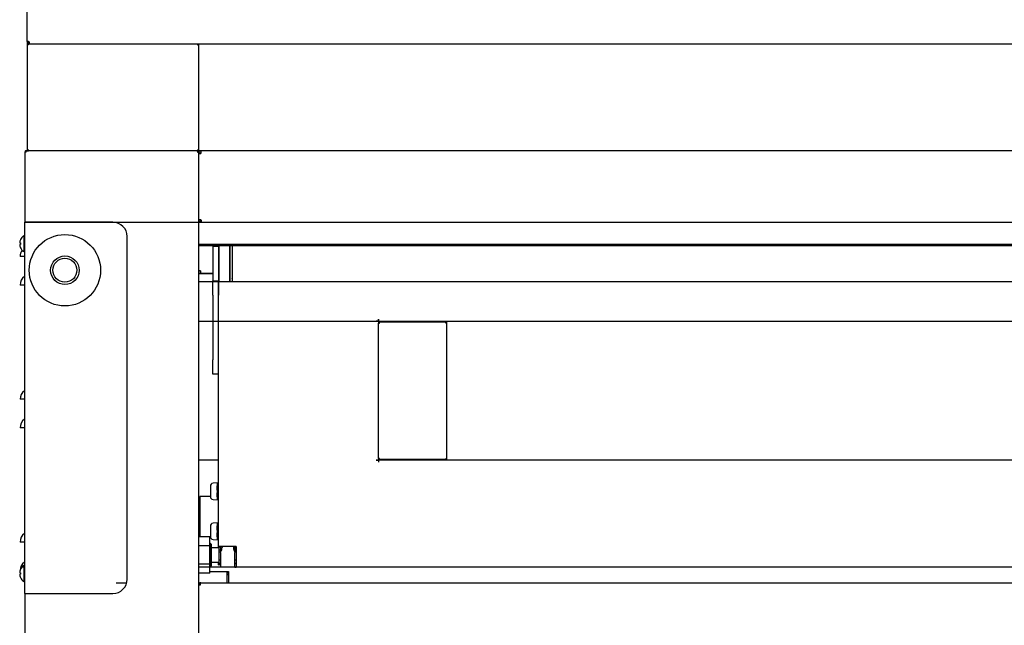
# Model space of a CAD drawing. Units: millimetres. Extents: x 19 to 9745, y 1704 to 6795.
# Drawn here: x 8366 to 9056, y 3184 to 3608 of the extents above; entities that cross this region are included whole.
import ezdxf

# ---------------------------------------------------------------- set-up
doc = ezdxf.new("R2010")
doc.units = ezdxf.units.MM
doc.layers.add('DV7_0', color=7, linetype='Continuous')

# ---------------------------------------------------------------- blocks, each defined once
blk = doc.blocks.new('SE3')
at = {"layer": 'DV7_0', "color": 7, "linetype": 'Continuous'}
for p, q in [((8371.17, 3592.55), (8371.17, 3764.45)), ((8371.17, 3592.55), (8371.17, 3591.8)), ((8371.17, 3592.55), (8371.97, 3592.55)), ((8371.19, 3591.69), (8371.19, 3590.3)), ((8371.19, 3590.98), (9734.64, 3590.98)), ((8371.99, 3590.3), (8371.19, 3590.3)), ((8371.19, 3590.3), (8371.19, 3516.82)), ((8371.99, 3590.3), (8371.43, 3590.87)), ((8371.97, 3592.55), (8371.97, 3591.8)), ((8372.74, 3591.8), (8371.99, 3591.8)), ((8371.99, 3591.78), (8372.49, 3591.78)), ((8371.99, 3590.98), (8371.99, 3591.78)), ((8371.99, 3590.87), (8371.99, 3590.98)), ((8371.99, 3590.98), (8372.49, 3590.98)), ((8371.99, 3590.3), (8371.99, 3590.87)), ((8372.49, 3591.78), (8372.49, 3590.98)), ((8372.49, 3591.78), (8372.52, 3591.78)), ((8372.49, 3590.98), (8372.52, 3590.98)), ((8372.52, 3591.78), (8372.52, 3590.98)), ((8372.52, 3591.78), (8372.74, 3591.78)), ((8372.52, 3590.98), (8372.74, 3590.98)), ((8372.74, 3590.98), (8372.74, 3591.78)), ((8490.39, 3590.87), (8490.39, 3590.98)), ((8490.39, 3590.87), (8490.39, 3590.3)), ((8490.39, 3590.3), (8490.96, 3590.87)), ((8490.39, 3590.3), (8491.19, 3590.3)), ((8491.19, 3590.3), (8491.19, 3516.82)), ((8370.39, 3515.22), (8369.59, 3515.22)), ((8369.59, 3515.22), (8369.59, 3466.02)), ((8370.39, 3515.22), (8369.83, 3515.78)), ((9735.41, 3516.01), (8370.28, 3516.01)), ((8370.39, 3516.02), (8370.4, 3516.02)), ((8370.39, 3515.78), (8370.39, 3516.02)), ((8370.39, 3515.22), (8370.39, 3515.78)), ((8370.4, 3516.02), (8372, 3516.02)), ((8371.19, 3516.82), (8371.99, 3516.82)), ((8371.99, 3516.82), (8371.43, 3516.25)), ((8371.99, 3516.25), (8371.99, 3516.82)), ((8371.99, 3516.25), (8371.99, 3516.02)), ((8372, 3516.02), (8371.99, 3516.02)), ((8490.39, 3516.82), (8491.19, 3516.82)), ((8490.39, 3516.82), (8490.39, 3516.25)), ((8490.39, 3516.82), (8490.96, 3516.25)), ((8490.39, 3516.25), (8490.39, 3516.02)), ((8490.39, 3516.02), (8490.39, 3516.02)), ((8490.39, 3516.02), (8490.39, 3516.02)), ((8490.39, 3515.78), (8490.39, 3516.02)), ((8490.39, 3516.02), (8490.39, 3516.02)), ((8490.39, 3515.78), (8490.39, 3515.22)), ((8490.39, 3515.22), (8490.96, 3515.78)), ((8490.39, 3515.22), (8491.19, 3515.22)), ((8491.19, 3515.22), (8491.19, 3156.84)), ((8492.69, 3514.52), (8491.19, 3514.52)), ((8491.19, 3514.34), (8491.19, 3514.27)), ((8492.69, 3514.34), (8491.19, 3514.34)), ((8491.19, 3514.34), (8492.69, 3514.34)), ((8492.69, 3514.27), (8491.19, 3514.27)), ((8491.19, 3514.27), (8492.69, 3514.27)), ((8492.69, 3514.27), (8492.69, 3514.52)), ((8492.69, 3514.52), (8492.69, 3514.52)), ((8492.94, 3514.52), (8492.69, 3514.52)), ((8492.69, 3514.52), (8492.69, 3514.34)), ((8492.69, 3514.34), (8492.69, 3514.27)), ((8492.69, 3514.27), (8492.69, 3514.34)), ((8492.94, 3514.52), (8492.94, 3516.02)), ((8492.94, 3514.52), (8492.94, 3516.01)), ((8369.29, 3466.02), (9484.44, 3466.02)), ((8369.29, 3466.02), (8369.29, 3206.02)), ((8370.39, 3466.02), (8369.29, 3466.02)), ((8431.19, 3466.02), (8370.39, 3466.02)), ((8492.69, 3467.77), (8491.19, 3467.77)), ((8492.69, 3467.77), (8491.19, 3467.77)), ((8491.19, 3467.69), (8492.69, 3467.69)), ((8492.44, 3467.52), (8491.19, 3467.52)), ((8492.44, 3467.52), (8492.44, 3466.04)), ((8492.69, 3467.52), (8492.69, 3467.77)), ((8492.69, 3467.77), (8492.69, 3467.52)), ((8492.69, 3467.77), (8492.69, 3467.69)), ((8492.69, 3467.77), (8492.69, 3467.77)), ((8492.69, 3467.52), (8492.69, 3467.52)), ((8492.69, 3467.52), (8492.94, 3467.52)), ((8492.69, 3466.02), (8492.94, 3466.02)), ((8492.94, 3467.52), (8492.94, 3466.02)), ((8492.94, 3466.02), (8492.94, 3467.52)), ((8368.89, 3456.71), (8368.89, 3445.31)), ((8441.19, 3216.02), (8441.19, 3456.02)), ((8365.93, 3451.51), (8366.51, 3451.51)), ((8366.51, 3450.51), (8365.93, 3450.51)), ((8366.51, 3453.86), (8366.51, 3453.82)), ((8366.51, 3451.51), (8366.51, 3450.51)), ((8369.29, 3453.41), (8368.89, 3453.41)), ((8368.89, 3448.61), (8369.29, 3448.61)), ((9474.68, 3450.52), (8491.19, 3450.52)), ((9466.69, 3449.51), (8491.19, 3449.51)), ((8505.17, 3449.01), (8501.17, 3449.01)), ((8501.17, 3449.01), (8501.17, 3425.01)), ((8505.37, 3449.51), (8505.17, 3449.31)), ((8505.17, 3449.31), (8505.17, 3424.71)), ((8505.37, 3449.51), (8505.37, 3424.51)), ((8512.97, 3449.51), (8505.37, 3449.51)), ((8506.68, 3450.52), (8506.68, 3449.51)), ((8512.97, 3449.51), (8512.97, 3424.51)), ((8513.17, 3449.31), (8512.97, 3449.51)), ((8513.17, 3449.51), (8513.17, 3424.51)), ((8514.67, 3449.51), (8513.17, 3449.51)), ((8514.67, 3449.51), (8514.67, 3424.51)), ((8514.69, 3449.51), (8514.69, 3424.51)), ((8369.29, 3442.01), (8366.19, 3442.01)), ((8366.51, 3448.21), (8366.51, 3448.16)), ((8514.69, 3447.47), (8514.67, 3447.51)), ((8491.43, 3433.42), (8491.19, 3433.42)), ((8492.69, 3429.82), (8491.19, 3429.82)), ((8491.43, 3431.92), (8491.43, 3433.42)), ((8492.69, 3431.92), (8491.43, 3431.92)), ((8492.69, 3431.92), (8492.69, 3431.92)), ((8492.69, 3430.42), (8492.69, 3431.92)), ((8492.69, 3431.92), (8492.69, 3430.42)), ((8492.69, 3430.42), (8492.69, 3430.42)), ((8492.69, 3430.42), (8501.17, 3430.42)), ((8501.17, 3429.82), (8492.69, 3429.82)), ((8369.29, 3422.01), (8366.19, 3422.01)), ((8491.19, 3424.51), (9466.69, 3424.51)), ((8501.17, 3425.01), (8505.17, 3425.01)), ((8501.17, 3415.01), (8501.17, 3425.01)), ((8505.17, 3424.71), (8505.17, 3415.01)), ((8505.17, 3238.81), (8505.17, 3424.71)), ((8505.17, 3424.71), (8505.37, 3424.51)), ((8505.37, 3424.51), (8512.97, 3424.51)), ((8512.97, 3424.51), (8513.17, 3424.71)), ((8513.17, 3424.51), (8514.67, 3424.51)), ((8514.67, 3426.51), (8514.69, 3426.55)), ((8501.17, 3415.01), (8501.17, 3369.71)), ((9364.17, 3396.54), (8491.19, 3396.54)), ((8615.67, 3396.72), (8615.67, 3396.71)), ((8615.67, 3396.72), (8617.18, 3396.72)), ((8616.74, 3396.71), (8615.67, 3396.71)), ((8617.18, 3398.05), (8617.18, 3396.72)), ((8617.18, 3398.05), (8617.18, 3398.05)), ((8617.18, 3396.98), (8617.18, 3398.05)), ((8617.18, 3396.71), (8617.18, 3395.44)), ((8617.18, 3395.45), (8617.98, 3395.45)), ((8617.18, 3395.44), (8617.99, 3395.44)), ((8617.18, 3300.64), (8617.18, 3395.44)), ((8617.98, 3395.45), (8617.98, 3395.44)), ((8617.99, 3395.44), (8617.99, 3396.25)), ((8617.99, 3396.25), (8664.36, 3396.25)), ((8664.36, 3396.25), (8664.37, 3396.25)), ((8664.37, 3396.01), (8664.37, 3396.25)), ((8664.37, 3396.01), (8664.37, 3395.44)), ((8664.37, 3395.44), (8665.18, 3395.44)), ((8664.38, 3395.44), (8664.94, 3396.01)), ((8665.18, 3300.64), (8665.18, 3395.44)), ((8501.17, 3359.71), (8501.17, 3369.71)), ((8505.17, 3359.71), (8501.17, 3359.71)), ((8369.29, 3342.01), (8366.19, 3342.01)), ((8369.29, 3322.01), (8366.19, 3322.01)), ((8491.19, 3299.54), (8505.17, 3299.54)), ((8615.67, 3299.36), (8615.67, 3299.35)), ((8616.74, 3299.36), (8615.67, 3299.36)), ((8615.67, 3299.35), (8617.18, 3299.35)), ((8617.18, 3300.64), (8617.99, 3300.64)), ((8617.18, 3300.64), (8617.18, 3299.37)), ((8617.98, 3300.63), (8617.18, 3300.63)), ((8617.18, 3299.54), (9364.17, 3299.54)), ((8617.18, 3299.35), (8617.18, 3298.03)), ((8617.18, 3299.09), (8617.18, 3298.03)), ((8617.18, 3298.03), (8617.18, 3298.03)), ((8617.98, 3300.64), (8617.98, 3300.63)), ((8617.99, 3299.83), (8617.99, 3300.64)), ((8664.36, 3299.83), (8617.99, 3299.83)), ((8664.37, 3299.83), (8664.36, 3299.83)), ((8664.37, 3300.64), (8665.18, 3300.64)), ((8664.37, 3300.64), (8664.37, 3300.06)), ((8664.37, 3300.06), (8664.37, 3299.83)), ((8664.38, 3300.63), (8664.94, 3300.06)), ((8504.17, 3283.47), (8501.35, 3283.22)), ((8504.17, 3283.47), (8504.17, 3271.57)), ((8499.47, 3281.17), (8499.47, 3273.86)), ((8504.27, 3280.71), (8504.47, 3282.52)), ((8504.47, 3282.52), (8504.27, 3280.72)), ((8504.47, 3282.48), (8504.27, 3280.7)), ((8504.27, 3280.68), (8504.47, 3282.47)), ((8504.47, 3282.37), (8504.27, 3280.63)), ((8504.27, 3280.59), (8504.47, 3282.34)), ((8504.47, 3282.19), (8504.27, 3280.52)), ((8504.27, 3280.46), (8504.47, 3282.14)), ((8504.47, 3281.93), (8504.27, 3280.36)), ((8504.27, 3280.28), (8504.47, 3281.87)), ((8504.47, 3281.6), (8504.27, 3280.15)), ((8504.27, 3280.06), (8504.47, 3281.52)), ((8504.47, 3281.2), (8504.27, 3279.9)), ((8504.27, 3279.79), (8504.47, 3281.12)), ((8504.47, 3280.75), (8504.27, 3279.61)), ((8504.27, 3280.71), (8504.27, 3280.72)), ((8504.27, 3280.71), (8504.27, 3280.71)), ((8504.27, 3280.7), (8504.27, 3280.68)), ((8504.28, 3280.68), (8504.27, 3280.68)), ((8504.27, 3279.49), (8504.47, 3280.65)), ((8504.27, 3280.63), (8504.27, 3280.59)), ((8504.28, 3280.59), (8504.27, 3280.59)), ((8504.27, 3280.52), (8504.27, 3280.46)), ((8504.28, 3280.46), (8504.27, 3280.46)), ((8504.27, 3280.36), (8504.27, 3280.28)), ((8504.29, 3280.28), (8504.27, 3280.28)), ((8504.47, 3280.25), (8504.27, 3279.3)), ((8504.27, 3280.15), (8504.27, 3280.06)), ((8504.27, 3279.16), (8504.47, 3280.14)), ((8504.29, 3280.06), (8504.27, 3280.06)), ((8504.27, 3279.9), (8504.27, 3279.79)), ((8504.3, 3279.79), (8504.27, 3279.79)), ((8504.47, 3279.7), (8504.27, 3278.95)), ((8504.27, 3279.61), (8504.27, 3279.49)), ((8504.27, 3278.81), (8504.47, 3279.59)), ((8504.31, 3279.49), (8504.27, 3279.49)), ((8504.27, 3279.3), (8504.27, 3279.16)), ((8504.33, 3279.16), (8504.27, 3279.16)), ((8504.47, 3279.12), (8504.27, 3278.58)), ((8504.27, 3278.43), (8504.47, 3279)), ((8504.27, 3278.95), (8504.27, 3278.81)), ((8504.35, 3278.81), (8504.27, 3278.81)), ((8504.27, 3278.58), (8504.27, 3278.43)), ((8504.47, 3278.52), (8504.27, 3278.19)), ((8504.41, 3278.43), (8504.27, 3278.43)), ((8504.27, 3278.04), (8504.47, 3278.39)), ((8504.27, 3278.19), (8504.27, 3278.04)), ((8504.47, 3278.04), (8504.27, 3278.04)), ((8504.47, 3277.89), (8504.27, 3277.79)), ((8504.27, 3277.79), (8504.27, 3277.64)), ((8504.27, 3277.64), (8504.47, 3277.77)), ((8504.47, 3277.64), (8504.27, 3277.64)), ((8504.27, 3277.39), (8504.27, 3277.24)), ((8504.47, 3277.27), (8504.27, 3277.39)), ((8504.47, 3277.39), (8504.27, 3277.39)), ((8504.27, 3277.24), (8504.47, 3277.14)), ((8504.27, 3276.99), (8504.27, 3276.84)), ((8504.47, 3276.64), (8504.27, 3276.99)), ((8504.47, 3276.99), (8504.27, 3276.99)), ((8504.27, 3276.84), (8504.47, 3276.52)), ((8504.27, 3276.6), (8504.27, 3276.45)), ((8504.47, 3276.03), (8504.27, 3276.6)), ((8504.41, 3276.6), (8504.27, 3276.6)), ((8504.27, 3276.45), (8504.47, 3275.91)), ((8504.27, 3276.22), (8504.27, 3276.08)), ((8504.47, 3275.44), (8504.27, 3276.22)), ((8504.35, 3276.22), (8504.27, 3276.22)), ((8504.27, 3276.08), (8504.47, 3275.33)), ((8504.47, 3282.48), (8504.47, 3282.52)), ((8505.17, 3282.52), (8504.47, 3282.52)), ((8504.47, 3282.48), (8504.47, 3282.47)), ((8504.47, 3282.37), (8504.47, 3282.47)), ((8504.47, 3282.37), (8504.47, 3282.34)), ((8504.47, 3282.19), (8504.47, 3282.34)), ((8504.47, 3282.19), (8504.47, 3282.14)), ((8504.47, 3281.93), (8504.47, 3282.14)), ((8504.47, 3281.93), (8504.47, 3281.87)), ((8504.47, 3281.6), (8504.47, 3281.87)), ((8504.47, 3281.6), (8504.47, 3281.52)), ((8504.47, 3281.2), (8504.47, 3281.52)), ((8504.47, 3281.2), (8504.47, 3281.12)), ((8504.47, 3280.75), (8504.47, 3281.12)), ((8504.47, 3280.75), (8504.47, 3280.65)), ((8504.47, 3280.25), (8504.47, 3280.65)), ((8504.47, 3280.25), (8504.47, 3280.14)), ((8504.47, 3279.7), (8504.47, 3280.14)), ((8504.47, 3279.7), (8504.47, 3279.59)), ((8504.47, 3279.12), (8504.47, 3279.59)), ((8504.47, 3279.12), (8504.47, 3279)), ((8504.47, 3278.52), (8504.47, 3279)), ((8504.47, 3278.52), (8504.47, 3278.39)), ((8504.47, 3277.89), (8504.47, 3278.39)), ((8504.47, 3277.89), (8504.47, 3277.77)), ((8504.47, 3277.77), (8504.47, 3277.27)), ((8504.47, 3277.27), (8504.47, 3277.14)), ((8504.47, 3276.64), (8504.47, 3277.14)), ((8504.47, 3276.64), (8504.47, 3276.52)), ((8504.47, 3276.03), (8504.47, 3276.52)), ((8504.47, 3276.03), (8504.47, 3275.91)), ((8504.47, 3275.44), (8504.47, 3275.91)), ((8492.19, 3271.82), (8491.19, 3271.82)), ((8492.19, 3274.01), (8492.19, 3272.5)), ((8499.47, 3274.01), (8492.19, 3274.01)), ((8492.19, 3272.5), (8492.19, 3247.02)), ((8501.35, 3271.81), (8504.17, 3271.57)), ((8504.3, 3274.01), (8504.17, 3274.01)), ((8504.27, 3275.87), (8504.27, 3275.74)), ((8504.47, 3274.89), (8504.27, 3275.87)), ((8504.33, 3275.87), (8504.27, 3275.87)), ((8504.27, 3275.74), (8504.47, 3274.78)), ((8504.27, 3275.54), (8504.27, 3275.42)), ((8504.47, 3274.38), (8504.27, 3275.54)), ((8504.31, 3275.54), (8504.27, 3275.54)), ((8504.27, 3275.42), (8504.47, 3274.28)), ((8504.27, 3275.24), (8504.27, 3275.13)), ((8504.47, 3273.91), (8504.27, 3275.24)), ((8504.3, 3275.24), (8504.27, 3275.24)), ((8504.27, 3275.13), (8504.47, 3273.83)), ((8504.27, 3274.97), (8504.27, 3274.88)), ((8504.47, 3273.51), (8504.27, 3274.97)), ((8504.29, 3274.97), (8504.27, 3274.97)), ((8504.27, 3274.88), (8504.47, 3273.43)), ((8504.27, 3274.75), (8504.27, 3274.67)), ((8504.47, 3273.17), (8504.27, 3274.75)), ((8504.29, 3274.75), (8504.27, 3274.75)), ((8504.27, 3274.67), (8504.47, 3273.1)), ((8504.27, 3274.57), (8504.27, 3274.51)), ((8504.47, 3272.89), (8504.27, 3274.57)), ((8504.28, 3274.57), (8504.27, 3274.57)), ((8504.27, 3274.51), (8504.47, 3272.84)), ((8504.27, 3274.44), (8504.27, 3274.4)), ((8504.47, 3272.69), (8504.27, 3274.44)), ((8504.28, 3274.44), (8504.27, 3274.44)), ((8504.27, 3274.4), (8504.47, 3272.66)), ((8504.27, 3274.35), (8504.27, 3274.33)), ((8504.47, 3272.56), (8504.27, 3274.35)), ((8504.28, 3274.35), (8504.27, 3274.35)), ((8504.27, 3274.33), (8504.47, 3272.55)), ((8504.27, 3274.32), (8504.27, 3274.32)), ((8504.47, 3272.52), (8504.27, 3274.32)), ((8504.27, 3274.32), (8504.27, 3274.32)), ((8504.27, 3274.32), (8504.47, 3272.52)), ((8504.47, 3275.44), (8504.47, 3275.33)), ((8504.47, 3274.89), (8504.47, 3275.33)), ((8504.47, 3274.89), (8504.47, 3274.78)), ((8504.47, 3274.38), (8504.47, 3274.78)), ((8504.47, 3274.38), (8504.47, 3274.28)), ((8504.47, 3273.91), (8504.47, 3274.28)), ((8504.47, 3273.91), (8504.47, 3273.83)), ((8504.47, 3273.51), (8504.47, 3273.83)), ((8504.47, 3273.51), (8504.47, 3273.43)), ((8504.47, 3273.17), (8504.47, 3273.43)), ((8504.47, 3273.17), (8504.47, 3273.1)), ((8504.47, 3272.89), (8504.47, 3273.1)), ((8504.47, 3272.89), (8504.47, 3272.84)), ((8504.47, 3272.69), (8504.47, 3272.84)), ((8504.47, 3272.69), (8504.47, 3272.66)), ((8504.47, 3272.56), (8504.47, 3272.66)), ((8504.47, 3272.56), (8504.47, 3272.55)), ((8504.47, 3272.52), (8504.47, 3272.55)), ((8504.47, 3272.52), (8505.17, 3272.52)), ((8504.17, 3255.47), (8501.35, 3255.22)), ((8504.17, 3255.47), (8504.17, 3243.57)), ((8499.47, 3253.17), (8499.47, 3245.86)), ((8504.27, 3252.71), (8504.47, 3254.52)), ((8504.47, 3254.52), (8504.27, 3252.72)), ((8504.47, 3254.48), (8504.27, 3252.7)), ((8504.27, 3252.68), (8504.47, 3254.47)), ((8504.47, 3254.37), (8504.27, 3252.63)), ((8504.27, 3252.59), (8504.47, 3254.34)), ((8504.47, 3254.19), (8504.27, 3252.52)), ((8504.27, 3252.46), (8504.47, 3254.14)), ((8504.47, 3253.93), (8504.27, 3252.36)), ((8504.27, 3252.28), (8504.47, 3253.87)), ((8504.47, 3253.6), (8504.27, 3252.15)), ((8504.27, 3252.06), (8504.47, 3253.52)), ((8504.47, 3253.2), (8504.27, 3251.9)), ((8504.27, 3251.79), (8504.47, 3253.12)), ((8504.47, 3252.75), (8504.27, 3251.61)), ((8504.27, 3252.72), (8504.27, 3252.71)), ((8504.27, 3252.71), (8504.27, 3252.71)), ((8504.27, 3252.7), (8504.27, 3252.68)), ((8504.28, 3252.68), (8504.27, 3252.68)), ((8504.27, 3251.49), (8504.47, 3252.65)), ((8504.27, 3252.63), (8504.27, 3252.59)), ((8504.28, 3252.59), (8504.27, 3252.59)), ((8504.27, 3252.52), (8504.27, 3252.46)), ((8504.28, 3252.46), (8504.27, 3252.46)), ((8504.27, 3252.36), (8504.27, 3252.28)), ((8504.29, 3252.28), (8504.27, 3252.28)), ((8504.47, 3252.25), (8504.27, 3251.3)), ((8504.27, 3252.15), (8504.27, 3252.06)), ((8504.27, 3251.16), (8504.47, 3252.14)), ((8504.29, 3252.06), (8504.27, 3252.06)), ((8504.27, 3251.9), (8504.27, 3251.79)), ((8504.3, 3251.79), (8504.27, 3251.79)), ((8504.47, 3251.7), (8504.27, 3250.95)), ((8504.27, 3251.61), (8504.27, 3251.49)), ((8504.27, 3250.81), (8504.47, 3251.59)), ((8504.31, 3251.49), (8504.27, 3251.49)), ((8504.27, 3251.3), (8504.27, 3251.16)), ((8504.33, 3251.16), (8504.27, 3251.16)), ((8504.47, 3251.12), (8504.27, 3250.58)), ((8504.27, 3250.43), (8504.47, 3251)), ((8504.27, 3250.95), (8504.27, 3250.81)), ((8504.35, 3250.81), (8504.27, 3250.81)), ((8504.27, 3250.58), (8504.27, 3250.43)), ((8504.47, 3250.52), (8504.27, 3250.19)), ((8504.41, 3250.43), (8504.27, 3250.43)), ((8504.27, 3250.04), (8504.47, 3250.39)), ((8504.27, 3250.19), (8504.27, 3250.04)), ((8504.47, 3250.04), (8504.27, 3250.04)), ((8504.47, 3249.89), (8504.27, 3249.79)), ((8504.27, 3249.79), (8504.27, 3249.64)), ((8504.27, 3249.64), (8504.47, 3249.77)), ((8504.47, 3249.64), (8504.27, 3249.64)), ((8504.27, 3249.39), (8504.27, 3249.24)), ((8504.47, 3249.27), (8504.27, 3249.39)), ((8504.47, 3249.39), (8504.27, 3249.39)), ((8504.27, 3249.24), (8504.47, 3249.14)), ((8504.27, 3248.99), (8504.27, 3248.84)), ((8504.47, 3248.64), (8504.27, 3248.99)), ((8504.47, 3248.99), (8504.27, 3248.99)), ((8504.27, 3248.84), (8504.47, 3248.52)), ((8504.27, 3248.6), (8504.27, 3248.45)), ((8504.47, 3248.03), (8504.27, 3248.6)), ((8504.41, 3248.6), (8504.27, 3248.6)), ((8504.27, 3248.45), (8504.47, 3247.91)), ((8504.47, 3254.48), (8504.47, 3254.52)), ((8505.17, 3254.52), (8504.47, 3254.52)), ((8504.47, 3254.48), (8504.47, 3254.47)), ((8504.47, 3254.37), (8504.47, 3254.47)), ((8504.47, 3254.37), (8504.47, 3254.34)), ((8504.47, 3254.19), (8504.47, 3254.34)), ((8504.47, 3254.19), (8504.47, 3254.14)), ((8504.47, 3253.93), (8504.47, 3254.14)), ((8504.47, 3253.93), (8504.47, 3253.87)), ((8504.47, 3253.6), (8504.47, 3253.87)), ((8504.47, 3253.6), (8504.47, 3253.52)), ((8504.47, 3253.2), (8504.47, 3253.52)), ((8504.47, 3253.2), (8504.47, 3253.12)), ((8504.47, 3252.75), (8504.47, 3253.12)), ((8504.47, 3252.75), (8504.47, 3252.65)), ((8504.47, 3252.25), (8504.47, 3252.65)), ((8504.47, 3252.25), (8504.47, 3252.14)), ((8504.47, 3251.7), (8504.47, 3252.14)), ((8504.47, 3251.7), (8504.47, 3251.59)), ((8504.47, 3251.12), (8504.47, 3251.59)), ((8504.47, 3251.12), (8504.47, 3251)), ((8504.47, 3250.52), (8504.47, 3251)), ((8504.47, 3250.52), (8504.47, 3250.39)), ((8504.47, 3249.89), (8504.47, 3250.39)), ((8504.47, 3249.89), (8504.47, 3249.77)), ((8504.47, 3249.77), (8504.47, 3249.27)), ((8504.47, 3249.27), (8504.47, 3249.14)), ((8504.47, 3248.64), (8504.47, 3249.14)), ((8504.47, 3248.64), (8504.47, 3248.52)), ((8504.47, 3248.03), (8504.47, 3248.52)), ((8369.29, 3242.01), (8366.19, 3242.01)), ((8499.19, 3245.72), (8491.19, 3245.72)), ((8492.19, 3247.02), (8492.19, 3245.72)), ((8499.19, 3239.37), (8499.19, 3245.72)), ((8499.19, 3245.51), (8499.5, 3245.51)), ((8501.35, 3243.81), (8504.17, 3243.57)), ((8504.17, 3245.51), (8504.36, 3245.51)), ((8504.27, 3248.22), (8504.27, 3248.08)), ((8504.47, 3247.44), (8504.27, 3248.22)), ((8504.35, 3248.22), (8504.27, 3248.22)), ((8504.27, 3248.08), (8504.47, 3247.33)), ((8504.27, 3247.87), (8504.27, 3247.74)), ((8504.47, 3246.89), (8504.27, 3247.87)), ((8504.33, 3247.87), (8504.27, 3247.87)), ((8504.27, 3247.74), (8504.47, 3246.78)), ((8504.27, 3247.54), (8504.27, 3247.42)), ((8504.47, 3246.38), (8504.27, 3247.54)), ((8504.31, 3247.54), (8504.27, 3247.54)), ((8504.27, 3247.42), (8504.47, 3246.28)), ((8504.27, 3247.24), (8504.27, 3247.13)), ((8504.47, 3245.91), (8504.27, 3247.24)), ((8504.3, 3247.24), (8504.27, 3247.24)), ((8504.27, 3247.13), (8504.47, 3245.83)), ((8504.27, 3246.97), (8504.27, 3246.88)), ((8504.47, 3245.51), (8504.27, 3246.97)), ((8504.29, 3246.97), (8504.27, 3246.97)), ((8504.27, 3246.88), (8504.47, 3245.43)), ((8504.27, 3246.75), (8504.27, 3246.67)), ((8504.47, 3245.17), (8504.27, 3246.75)), ((8504.29, 3246.75), (8504.27, 3246.75)), ((8504.27, 3246.67), (8504.47, 3245.1)), ((8504.27, 3246.57), (8504.27, 3246.51)), ((8504.47, 3244.89), (8504.27, 3246.57)), ((8504.28, 3246.57), (8504.27, 3246.57)), ((8504.27, 3246.51), (8504.47, 3244.84)), ((8504.27, 3246.44), (8504.27, 3246.4)), ((8504.47, 3244.69), (8504.27, 3246.44)), ((8504.28, 3246.44), (8504.27, 3246.44)), ((8504.27, 3246.4), (8504.47, 3244.66)), ((8504.27, 3246.35), (8504.27, 3246.33)), ((8504.47, 3244.56), (8504.27, 3246.35)), ((8504.28, 3246.35), (8504.27, 3246.35)), ((8504.27, 3246.33), (8504.47, 3244.55)), ((8504.27, 3246.32), (8504.27, 3246.32)), ((8504.47, 3244.52), (8504.27, 3246.32)), ((8504.27, 3246.32), (8504.27, 3246.32)), ((8504.27, 3246.32), (8504.47, 3244.52)), ((8504.47, 3248.03), (8504.47, 3247.91)), ((8504.47, 3247.44), (8504.47, 3247.91)), ((8504.47, 3247.44), (8504.47, 3247.33)), ((8504.47, 3246.89), (8504.47, 3247.33)), ((8504.47, 3246.89), (8504.47, 3246.78)), ((8504.47, 3246.38), (8504.47, 3246.78)), ((8504.47, 3246.38), (8504.47, 3246.28)), ((8504.47, 3245.91), (8504.47, 3246.28)), ((8504.47, 3245.91), (8504.47, 3245.83)), ((8504.47, 3245.51), (8504.47, 3245.83)), ((8504.47, 3245.51), (8504.47, 3245.43)), ((8504.47, 3245.17), (8504.47, 3245.43)), ((8504.47, 3245.17), (8504.47, 3245.1)), ((8504.47, 3244.89), (8504.47, 3245.1)), ((8504.47, 3244.89), (8504.47, 3244.84)), ((8504.47, 3244.69), (8504.47, 3244.84)), ((8504.47, 3244.69), (8504.47, 3244.66)), ((8504.47, 3244.56), (8504.47, 3244.66)), ((8504.47, 3244.56), (8504.47, 3244.55)), ((8504.47, 3244.52), (8504.47, 3244.55)), ((8504.47, 3244.52), (8505.17, 3244.52)), ((8499.19, 3239.37), (8491.19, 3239.37)), ((8499.39, 3241.32), (8499.19, 3241.32)), ((8499.19, 3226.67), (8499.19, 3239.37)), ((8499.39, 3224.72), (8499.39, 3241.32)), ((8500.39, 3240.32), (8499.39, 3241.32)), ((8500.39, 3225.72), (8500.39, 3240.32)), ((8505.67, 3238.02), (8500.39, 3238.02)), ((8505.17, 3238.02), (8505.17, 3238.81)), ((8506.67, 3238.81), (8505.17, 3238.81)), ((8506.68, 3238.82), (8505.61, 3238.82)), ((8505.67, 3238.81), (8505.67, 3238.76)), ((8505.67, 3236.49), (8505.67, 3238.76)), ((8505.67, 3238.76), (8506.67, 3238.76)), ((8505.67, 3236.01), (8505.67, 3236.49)), ((8505.67, 3236.49), (8506.67, 3236.49)), ((8505.67, 3230.02), (8505.67, 3236.01)), ((8506.67, 3238.81), (8506.67, 3235.19)), ((8506.67, 3238.81), (8506.67, 3238.81)), ((8506.67, 3234.65), (8506.67, 3235.19)), ((8506.67, 3234.65), (8506.67, 3225.98)), ((8517.67, 3238.82), (8506.68, 3238.82)), ((8507.67, 3238.82), (8507.67, 3238.19)), ((8515.67, 3238.82), (8515.67, 3238.19)), ((8516.67, 3238.82), (8516.67, 3235.19)), ((8516.67, 3238.76), (8517.67, 3238.76)), ((8516.67, 3236.49), (8517.67, 3236.49)), ((8516.67, 3235.19), (8516.67, 3234.65)), ((8516.67, 3225.98), (8516.67, 3234.65)), ((8517.67, 3238.82), (8517.67, 3237.75)), ((8517.67, 3237.75), (8517.67, 3224.96)), ((8500.39, 3228.02), (8505.67, 3228.02)), ((8505.17, 3226.02), (8505.17, 3228.02)), ((8505.67, 3229.54), (8505.67, 3230.02)), ((8505.67, 3227.27), (8505.67, 3229.54)), ((8505.67, 3229.54), (8506.67, 3229.54)), ((8516.67, 3229.54), (8517.67, 3229.54)), ((8366.21, 3222.01), (8366.19, 3222.01)), ((8366.51, 3222.86), (8366.51, 3222.82)), ((8369.29, 3224.52), (8366.63, 3224.52)), ((8368.89, 3225.71), (8368.89, 3214.31)), ((8369.29, 3222.41), (8368.89, 3222.41)), ((8499.19, 3226.67), (8491.19, 3226.67)), ((9463.69, 3224.52), (8491.19, 3224.52)), ((8499.19, 3220.31), (8499.19, 3226.67)), ((8499.19, 3224.72), (8499.39, 3224.72)), ((8499.19, 3221.51), (8512.19, 3221.51)), ((8499.39, 3224.72), (8500.39, 3225.72)), ((8505.17, 3226.02), (8505.61, 3226.02)), ((8506.67, 3226.02), (8505.61, 3226.02)), ((8505.67, 3227.27), (8505.67, 3227.02)), ((8505.67, 3227.27), (8506.67, 3227.27)), ((8505.67, 3227.02), (8506.67, 3227.02)), ((8506.67, 3225.98), (8506.67, 3224.52)), ((8516.67, 3224.52), (8506.67, 3224.52)), ((8511.19, 3213.51), (8511.19, 3221.51)), ((8511.69, 3220.51), (8511.69, 3221.51)), ((8512.19, 3221.51), (8512.19, 3215.01)), ((8516.67, 3227.27), (8517.67, 3227.27)), ((8516.67, 3227.02), (8517.67, 3227.02)), ((8516.67, 3224.52), (8516.67, 3225.98)), ((8517.67, 3224.52), (8516.67, 3224.52)), ((8516.67, 3224.52), (8517.67, 3224.52)), ((8517.67, 3224.96), (8517.67, 3224.52)), ((8365.93, 3220.51), (8366.51, 3220.51)), ((8366.51, 3219.51), (8365.93, 3219.51)), ((8366.51, 3220.51), (8366.51, 3219.51)), ((8366.51, 3217.21), (8366.51, 3217.16)), ((8368.89, 3217.61), (8369.29, 3217.61)), ((8499.19, 3220.31), (8491.19, 3220.31)), ((8511.19, 3220.51), (8511.69, 3220.51)), ((8512.19, 3219.01), (8511.19, 3219.01)), ((8512.19, 3220.51), (8511.69, 3220.51)), ((8512.19, 3215.01), (8512.19, 3213.51)), ((8433.57, 3213.5), (8440.87, 3213.5)), ((8491.19, 3213.5), (9484.7, 3213.46)), ((8491.19, 3213.5), (9465.19, 3213.5)), ((8492.69, 3212.01), (8491.19, 3212.01)), ((8491.7, 3212.01), (8492.69, 3212.01)), ((8492.69, 3212.01), (8492.69, 3213.01)), ((8369.29, 3206.02), (8370.39, 3206.02)), ((8369.59, 3206.02), (8369.59, 3156.84)), ((8370.39, 3206.02), (8431.19, 3206.02))]:
    blk.add_line(p, q, dxfattribs=at)
for radius in [25, 10, 8.4]:
    blk.add_circle((8397.59, 3432.41), radius, dxfattribs=at)
for centre, radius, start, end in [((8371.76, 3389.15), 203.4, 89.93426, 90.16524), ((8371.99, 3591.8), 0.82, 180, 270), ((8371.99, 3590.3), 0.802, 135, 180), ((8371.98, 3592.43), 0.122, 87.3205, 96.75725), ((8371.99, 3591.8), 0.02, 180, 270), ((8371.99, 3591.8), 0.75, 0, 90), ((8371.99, 3590.3), 0.00202, 90.23597, 134.76403), ((8371.99, 3590.3), 0.002, 135, 180), ((8372.62, 3591.8), 0.122, 353.24275, 2.6795), ((8490.39, 3590.3), 0.002, 0, 45), ((8490.39, 3590.3), 0.00202, 45.23597, 89.76403), ((8490.39, 3590.3), 0.802, 0, 45), ((8370.39, 3515.22), 0.802, 135, 180), ((8370.39, 3515.22), 0.802, 90, 135), ((8384.47, 3515.81), 14.07, 179.13859, 180.09511), ((8370.39, 3515.22), 0.00202, 90.23597, 134.76403), ((8370.39, 3515.22), 0.002, 135, 180), ((8371.99, 3516.82), 0.802, 180, 225), ((8371.99, 3516.82), 0.802, 225, 270), ((8371.99, 3516.82), 0.002, 180, 225), ((8371.99, 3516.82), 0.00202, 225.23597, 269.76403), ((8386.06, 3516.23), 14.07, 179.90489, 180.86141), ((8490.39, 3516.82), 0.00202, 270.23597, 314.76403), ((8490.39, 3516.82), 0.002, 315, 0), ((8476.32, 3516.23), 14.07, 359.13859, 0.09511), ((8490.39, 3516.82), 0.802, 270, 315), ((8476.32, 3515.81), 14.07, 359.90489, 0.86141), ((8490.39, 3515.22), 0.802, 45, 90), ((8490.39, 3515.22), 0.002, 0, 45), ((8490.39, 3515.22), 0.00202, 45.23597, 89.76403), ((8490.39, 3516.82), 0.802, 315, 0), ((8490.39, 3515.22), 0.802, 0, 45), ((8492.69, 3514.52), 1.5, 90, 180), ((8492.69, 3514.52), 0.25, 269.99756, 0), ((8431.19, 3456.02), 10, 0, 90), ((8492.69, 3467.52), 1.5, 179.99873, 260.42178), ((8492.69, 3467.52), 0.25, 135, 179.27993), ((8492.69, 3467.51), 1.49, 260.37538, 270.02355), ((8492.69, 3467.52), 0.25, 0.72007, 90.45596), ((8372.81, 3451.01), 6.91, 124.48292, 155.66019), ((8375.11, 3451.52), 6.91, 147.22484, 153.98075), ((8372.81, 3451.01), 6.9, 155.99476, 175.84262), ((8372.81, 3451.01), 6.9, 184.15738, 204.00524), ((8375.11, 3451.52), 6.91, 206.01925, 212.77516), ((8373.59, 3442.01), 7.4, 143.501, 180), ((8372.81, 3451.01), 6.91, 204.33981, 235.51708), ((8373.59, 3442.01), 7.4, 126.59499, 129.42141), ((8373.59, 3422.01), 7.4, 125.51845, 180), ((8616.78, 3388.03), 8.68, 87.37052, 90.2896), ((8625.87, 3396.93), 8.68, 179.7104, 182.62948), ((8661.42, 3396.03), 2.95, 359.59198, 4.20323), ((8664.37, 3395.43), 0.814, 45.12732, 89.87268), ((8664.37, 3395.44), 0.0101, 45.23597, 89.76403), ((8664.37, 3395.44), 0.01, 0, 45), ((8664.37, 3395.44), 0.81, 0, 45), ((8373.59, 3342.01), 7.4, 125.51845, 180), ((8373.59, 3322.01), 7.4, 125.51845, 180), ((8616.78, 3308.04), 8.68, 269.7104, 272.62948), ((8625.87, 3299.14), 8.68, 177.37052, 180.2896), ((8661.42, 3300.04), 2.95, 355.79675, 0.40804), ((8664.37, 3300.64), 0.0101, 270.23597, 314.76403), ((8664.37, 3300.64), 0.814, 270.12732, 314.87268), ((8664.37, 3300.64), 0.01, 315, 0), ((8664.37, 3300.64), 0.81, 315, 0), ((8501.53, 3281.17), 2.06, 95, 180), ((8504.47, 3280.7), 0.3, 180, 228.18969), ((8501.53, 3273.86), 2.06, 180, 265), ((8504.47, 3274.34), 0.3, 131.81031, 180), ((8501.53, 3253.17), 2.06, 95, 180), ((8504.47, 3252.7), 0.3, 180, 228.18969), ((8373.59, 3242.01), 7.4, 125.51845, 180), ((8501.53, 3245.86), 2.06, 180, 265), ((8504.47, 3246.34), 0.3, 131.81031, 180), ((8505.57, 3230.14), 8.68, 89.7104, 92.62948), ((8502.67, 3238.19), 5, 323.1301, 0), ((8520.67, 3238.19), 5, 180, 216.8699), ((8373.59, 3222.01), 7.4, 125.51845, 180), ((8372.81, 3220.01), 6.9, 155.99476, 175.84262), ((8372.81, 3220.01), 6.91, 124.48292, 155.66019), ((8375.11, 3220.52), 6.91, 147.22484, 153.98075), ((8509.36, 2845.6), 380.43, 90.40425, 90.56507), ((8372.81, 3220.01), 6.9, 184.15738, 204.00524), ((8372.81, 3220.01), 6.91, 204.33981, 235.51708), ((8375.11, 3220.52), 6.91, 206.01925, 212.77516), ((8431.19, 3216.02), 10, 270, 0), ((8492.7, 3212.01), 1.5, 89.99778, 179.99778)]:
    blk.add_arc(centre, radius, start, end, dxfattribs=at)
for points, knots in [([(8372.74, 3590.98), (8372.74, 3590.98), (8372.74, 3591), (8372.74, 3591.08), (8372.74, 3591.15), (8372.74, 3591.3), (8372.74, 3591.39), (8372.74, 3591.59), (8372.74, 3591.69), (8372.74, 3591.8)], [0, 0, 0, 0, 0.25, 0.25, 0.5, 0.5, 0.75, 0.75, 1, 1, 1, 1]), ([(8492.7, 3213.51), (8492.7, 3213.51), (8492.7, 3213.47), (8492.69, 3213.29), (8492.69, 3213.16), (8492.69, 3213.01)], [0, 0, 0, 0, 0.5, 0.5, 1, 1, 1, 1])]:
    blk.add_open_spline(points, degree=3, knots=knots, dxfattribs=at)

msp = doc.modelspace()

# ---------------------------------------------------------------- block references
msp.add_blockref('SE3', (0, 0))

doc.saveas('drawing.dxf')
